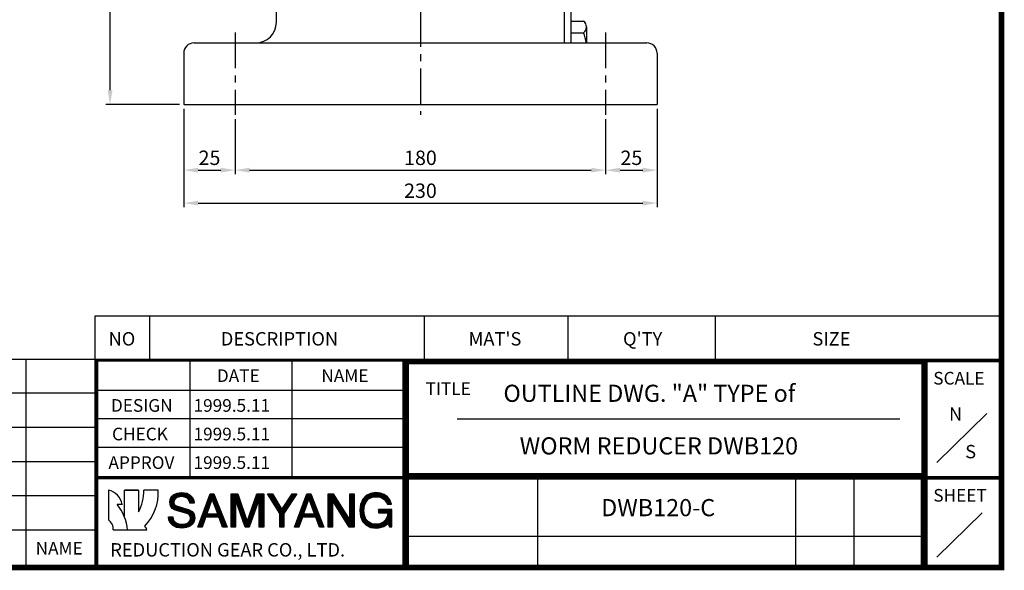
# Model space of a CAD drawing. Extents: x -1 to 377, y 0 to 267.
# Drawn here: x 204 to 377, y 0 to 96 of the extents above; entities that cross this region are included whole.
import ezdxf

# ---------------------------------------------------------------- set-up
doc = ezdxf.new("R2010")
doc.units = 0
doc.header["$LTSCALE"] = 5
doc.linetypes.add('CENTER', pattern=[2, 1.25, -0.25, 0.25, -0.25])
doc.layers.get('0').update_dxf_attribs({"color": 3, "linetype": 'CONTINUOUS'})
for name, color, linetype in [('01', 1, 'CENTER'), ('3', 3, 'CONTINUOUS'), ('5', 5, 'CONTINUOUS')]:
    doc.layers.add(name, color=color, linetype=linetype)
doc.styles.add('HBRDS', font='romans.shx', dxfattribs={"height": 2.5})
doc.styles.add('ROMANS', font='romans.shx')

# ---------------------------------------------------------------- blocks, each defined once
blk = doc.blocks.new('*X2')
at = {"color": 0}
for p, q in [((236.66, 23.3), (237.68, 24.31)), ((236.77, 23.58), (237.58, 24.39)), ((236.87, 23.86), (237.41, 24.39)), ((236.98, 24.14), (237.23, 24.39)), ((237.49, 23.77), (237.86, 24.13)), ((237.58, 24.04), (237.81, 24.26)), ((237.68, 24.31), (237.76, 24.39)), ((235.94, 21.33), (237.02, 22.41)), ((236.04, 21.61), (237.11, 22.68)), ((236.14, 21.89), (237.2, 22.95)), ((236.25, 22.17), (237.3, 23.22)), ((236.35, 22.45), (237.39, 23.49)), ((236.46, 22.73), (237.49, 23.77)), ((236.56, 23.01), (237.58, 24.04)), ((237.42, 23.52), (237.91, 24.01)), ((237.47, 23.39), (237.96, 23.88)), ((237.52, 23.26), (238.01, 23.75)), ((237.57, 23.14), (238.06, 23.63)), ((237.61, 23.01), (238.11, 23.5)), ((237.66, 22.88), (238.16, 23.37)), ((237.71, 22.75), (238.21, 23.25)), ((237.76, 22.62), (238.26, 23.12)), ((237.81, 22.49), (238.31, 22.99)), ((237.86, 22.36), (238.36, 22.87)), ((237.9, 22.24), (238.41, 22.74)), ((237.95, 22.11), (238.46, 22.61)), ((238, 21.98), (238.51, 22.48)), ((235.31, 19.64), (236.45, 20.78)), ((235.41, 19.92), (236.54, 21.05)), ((235.52, 20.2), (236.64, 21.32)), ((235.62, 20.49), (236.73, 21.59)), ((235.73, 20.77), (236.83, 21.87)), ((235.83, 21.05), (236.92, 22.14)), ((238.05, 21.85), (238.56, 22.36)), ((238.1, 21.72), (238.61, 22.23)), ((238.14, 21.59), (238.66, 22.1)), ((238.19, 21.46), (238.71, 21.98)), ((238.24, 21.34), (238.76, 21.85)), ((238.29, 21.21), (238.81, 21.72)), ((238.34, 21.08), (238.86, 21.6)), ((238.39, 20.95), (238.91, 21.47)), ((238.45, 20.83), (238.95, 21.34)), ((238.49, 20.7), (239, 21.22)), ((238.54, 20.57), (239.05, 21.09)), ((238.59, 20.44), (239.1, 20.96)), ((238.63, 20.31), (239.15, 20.84)), ((238.68, 20.18), (239.2, 20.71)), ((234.94, 18.56), (236.07, 19.7)), ((235, 18.8), (236.16, 19.97)), ((235.1, 19.08), (236.26, 20.24)), ((235.11, 18.56), (235.98, 19.42)), ((235.21, 19.36), (236.35, 20.51)), ((235.29, 18.56), (235.88, 19.15)), ((238.73, 20.05), (239.25, 20.58)), ((238.77, 19.92), (239.3, 20.45)), ((238.82, 19.79), (239.35, 20.33)), ((238.87, 19.66), (239.4, 20.2)), ((238.91, 19.53), (239.45, 20.07)), ((238.96, 19.4), (239.5, 19.95)), ((239.01, 19.27), (239.55, 19.82)), ((239.05, 19.14), (239.6, 19.69)), ((239.1, 19.01), (239.65, 19.57)), ((239.15, 18.88), (239.7, 19.44)), ((239.19, 18.75), (239.75, 19.31)), ((239.24, 18.62), (239.8, 19.19)), ((239.34, 18.55), (239.85, 19.06)), ((235.47, 18.56), (235.79, 18.88)), ((235.64, 18.56), (235.69, 18.61)), ((239.52, 18.55), (239.9, 18.93)), ((239.7, 18.55), (239.95, 18.81)), ((239.87, 18.55), (240, 18.68))]:
    blk.add_line(p, q, dxfattribs=at)
blk = doc.blocks.new('*X0')
at = {"color": 0}
for p, q in [((230.03, 22.85), (231.72, 24.54)), ((230.05, 23.04), (231.52, 24.52)), ((230.06, 22.7), (231.92, 24.57)), ((230.08, 23.25), (231.32, 24.49)), ((230.13, 23.48), (231.03, 24.38)), ((230.26, 23.78), (230.71, 24.23)), ((231.21, 23.67), (232.12, 24.59)), ((231.52, 23.8), (232.28, 24.57)), ((231.75, 23.86), (232.44, 24.55)), ((231.95, 23.88), (232.59, 24.53)), ((232.14, 23.89), (232.75, 24.51)), ((232.3, 23.88), (232.9, 24.48)), ((232.45, 23.86), (233.05, 24.45)), ((232.61, 23.83), (233.16, 24.39)), ((232.74, 23.79), (233.28, 24.33)), ((232.86, 23.73), (233.39, 24.27)), ((232.98, 23.68), (233.51, 24.21)), ((233.09, 23.61), (233.63, 24.15)), ((230.09, 22.55), (230.83, 23.3)), ((230.12, 22.4), (230.76, 23.04)), ((230.14, 22.25), (230.72, 22.83)), ((230.22, 22.15), (230.76, 22.7)), ((230.29, 22.05), (230.81, 22.56)), ((230.37, 21.95), (230.89, 22.47)), ((233.18, 23.52), (233.71, 24.05)), ((233.26, 23.43), (233.79, 23.96)), ((233.34, 23.33), (233.88, 23.87)), ((233.4, 23.21), (233.96, 23.77)), ((233.46, 23.1), (234.03, 23.66)), ((233.49, 22.95), (234.08, 23.54)), ((233.51, 22.79), (234.14, 23.42)), ((233.64, 22.74), (234.19, 23.3)), ((233.81, 22.74), (234.23, 23.16)), ((233.98, 22.73), (234.25, 23)), ((234.15, 22.73), (234.27, 22.84)), ((230.45, 21.85), (230.97, 22.38)), ((230.55, 21.78), (231.08, 22.31)), ((230.66, 21.71), (231.21, 22.26)), ((230.77, 21.64), (231.34, 22.21)), ((230.88, 21.58), (231.47, 22.17)), ((231, 21.52), (231.61, 22.13)), ((231.14, 21.48), (231.74, 22.09)), ((231.28, 21.44), (231.88, 22.05)), ((231.42, 21.41), (232.02, 22.01)), ((231.55, 21.37), (232.16, 21.97)), ((231.69, 21.33), (232.29, 21.93)), ((231.83, 21.29), (232.43, 21.89)), ((231.97, 21.25), (232.57, 21.85)), ((232.11, 21.21), (232.7, 21.81)), ((232.24, 21.17), (232.84, 21.77)), ((232.38, 21.13), (232.98, 21.73)), ((232.52, 21.1), (233.11, 21.69)), ((232.66, 21.06), (233.25, 21.65)), ((232.8, 21.02), (233.39, 21.61)), ((232.93, 20.98), (233.51, 21.55)), ((233.06, 20.93), (233.62, 21.49)), ((233.19, 20.88), (233.73, 21.42)), ((233.31, 20.82), (233.84, 21.36)), ((233.4, 20.74), (233.96, 21.29)), ((233.49, 20.65), (234.03, 21.19)), ((233.57, 20.55), (234.1, 21.08)), ((233.61, 20.42), (234.17, 20.98)), ((233.64, 20.27), (234.24, 20.87)), ((233.66, 20.12), (234.29, 20.75)), ((229.79, 20.31), (229.83, 20.35)), ((229.81, 20.15), (230.01, 20.35)), ((229.83, 19.99), (230.19, 20.35)), ((229.85, 19.84), (230.36, 20.35)), ((229.91, 19.72), (230.54, 20.35)), ((229.97, 19.6), (230.57, 20.21)), ((230.02, 19.48), (230.59, 20.05)), ((230.08, 19.36), (230.62, 19.9)), ((230.15, 19.26), (230.69, 19.8)), ((230.24, 19.17), (230.76, 19.69)), ((230.33, 19.08), (230.83, 19.58)), ((230.42, 18.99), (230.92, 19.5)), ((230.5, 18.9), (231.01, 19.41)), ((230.6, 18.82), (231.1, 19.32)), ((230.72, 18.76), (231.22, 19.26)), ((230.83, 18.7), (231.34, 19.21)), ((230.95, 18.64), (231.47, 19.16)), ((231.07, 18.58), (231.6, 19.11)), ((231.18, 18.52), (231.76, 19.09)), ((231.33, 18.49), (231.92, 19.08)), ((231.49, 18.47), (232.08, 19.06)), ((231.65, 18.45), (232.26, 19.07)), ((231.8, 18.43), (232.45, 19.08)), ((231.96, 18.41), (232.66, 19.12)), ((232.12, 18.39), (232.91, 19.18)), ((232.32, 18.42), (234.35, 20.45)), ((232.52, 18.44), (234.37, 20.3)), ((232.71, 18.46), (234.4, 20.15)), ((232.91, 18.48), (234.4, 19.97)), ((233.18, 18.57), (234.35, 19.75)), ((233.47, 18.69), (234.27, 19.49)), ((233.64, 19.91), (234.32, 20.6))]:
    blk.add_line(p, q, dxfattribs=at)
blk = doc.blocks.new('*X1')
at = {"color": 0}
for p, q in [((236.33, 20.31), (236.88, 20.86)), ((236.35, 20.51), (236.7, 20.86)), ((236.45, 20.78), (236.52, 20.86)), ((236.5, 20.31), (237.05, 20.86)), ((236.68, 20.31), (237.23, 20.86)), ((236.86, 20.31), (237.41, 20.86)), ((237.03, 20.31), (237.59, 20.86)), ((237.21, 20.31), (237.76, 20.86)), ((237.39, 20.31), (237.94, 20.86)), ((237.56, 20.31), (238.12, 20.86)), ((237.74, 20.31), (238.29, 20.86)), ((237.92, 20.31), (238.45, 20.83)), ((238.09, 20.31), (238.49, 20.7)), ((238.27, 20.31), (238.54, 20.57)), ((238.45, 20.31), (238.59, 20.44)), ((238.62, 20.31), (238.63, 20.31))]:
    blk.add_line(p, q, dxfattribs=at)
blk = doc.blocks.new('*X4')
at = {"color": 0}
for p, q in [((247.2, 24.29), (247.31, 24.4)), ((247.27, 24.18), (247.49, 24.4)), ((247.34, 24.07), (247.67, 24.4)), ((247.41, 23.96), (247.84, 24.4)), ((247.47, 23.85), (248, 24.38)), ((247.54, 23.74), (248.06, 24.27)), ((247.61, 23.63), (248.13, 24.16)), ((249.91, 22.04), (252.26, 24.4)), ((250.23, 22.54), (252.09, 24.4)), ((250.56, 23.04), (251.91, 24.4)), ((250.88, 23.55), (251.73, 24.4)), ((251.21, 24.05), (251.55, 24.4)), ((247.68, 23.52), (248.2, 24.04)), ((247.75, 23.42), (248.26, 23.93)), ((247.81, 23.31), (248.33, 23.82)), ((247.88, 23.2), (248.4, 23.71)), ((247.95, 23.09), (248.46, 23.6)), ((248.02, 22.98), (248.53, 23.49)), ((248.08, 22.87), (248.6, 23.38)), ((248.15, 22.76), (248.66, 23.27)), ((248.22, 22.65), (248.73, 23.16)), ((248.29, 22.54), (248.79, 23.05)), ((248.36, 22.44), (248.86, 22.94)), ((248.42, 22.33), (248.93, 22.83)), ((248.49, 22.22), (248.99, 22.72)), ((248.56, 22.11), (249.06, 22.61)), ((248.63, 22), (249.13, 22.5)), ((249.17, 21.13), (251.94, 23.9)), ((249.24, 21.02), (251.6, 23.39)), ((249.3, 20.9), (251.27, 22.88)), ((248.7, 21.89), (249.19, 22.39)), ((248.76, 21.78), (249.26, 22.28)), ((248.83, 21.67), (249.32, 22.17)), ((248.9, 21.56), (249.39, 22.06)), ((248.97, 21.45), (249.46, 21.95)), ((249.03, 21.35), (249.52, 21.84)), ((249.1, 21.24), (249.59, 21.72)), ((249.3, 20.72), (250.94, 22.37)), ((249.3, 20.55), (250.6, 21.86)), ((249.3, 20.37), (250.27, 21.35)), ((249.3, 20.19), (249.99, 20.89)), ((249.3, 20.02), (249.99, 20.71)), ((249.3, 19.84), (249.99, 20.53)), ((249.3, 19.66), (249.99, 20.36)), ((249.3, 19.49), (249.99, 20.18)), ((249.3, 19.31), (249.99, 20)), ((249.3, 19.13), (249.99, 19.83)), ((249.3, 18.96), (249.99, 19.65)), ((249.3, 18.78), (249.99, 19.47)), ((249.3, 18.6), (249.99, 19.3)), ((249.44, 18.57), (249.99, 19.12)), ((249.61, 18.57), (249.99, 18.94)), ((249.79, 18.57), (249.99, 18.77)), ((249.97, 18.57), (249.99, 18.59))]:
    blk.add_line(p, q, dxfattribs=at)
blk = doc.blocks.new('*X3')
at = {"color": 0}
for p, q in [((240.76, 23.68), (241.48, 24.4)), ((240.76, 23.86), (241.31, 24.4)), ((240.76, 24.03), (241.13, 24.4)), ((240.76, 24.21), (240.95, 24.4)), ((240.76, 24.39), (240.78, 24.4)), ((240.76, 23.5), (241.52, 24.26)), ((241.52, 24.08), (241.84, 24.4)), ((241.52, 24.26), (241.66, 24.4)), ((241.52, 23.9), (241.95, 24.34)), ((241.52, 23.73), (242, 24.21)), ((244.93, 23.43), (245.69, 24.19)), ((245.03, 23.71), (245.69, 24.37)), ((245.13, 23.98), (245.54, 24.39)), ((245.23, 24.26), (245.36, 24.39)), ((245.69, 23.66), (246.42, 24.39)), ((245.69, 23.84), (246.24, 24.39)), ((245.69, 24.01), (246.07, 24.39)), ((245.69, 24.19), (245.89, 24.39)), ((245.69, 24.37), (245.71, 24.39)), ((245.69, 23.48), (246.46, 24.25)), ((240.76, 23.33), (241.52, 24.08)), ((240.76, 23.15), (241.52, 23.9)), ((240.76, 22.97), (241.52, 23.73)), ((240.76, 22.8), (241.52, 23.55)), ((240.76, 22.62), (241.52, 23.37)), ((240.76, 22.44), (241.52, 23.2)), ((240.76, 22.27), (241.52, 23.02)), ((240.76, 22.09), (241.52, 22.84)), ((240.76, 21.91), (241.52, 22.67)), ((240.76, 21.74), (241.52, 22.49)), ((241.52, 23.55), (242.04, 24.07)), ((241.52, 23.38), (242.08, 23.94)), ((241.57, 23.25), (242.13, 23.81)), ((241.61, 23.12), (242.17, 23.68)), ((241.66, 22.98), (242.22, 23.54)), ((241.7, 22.85), (242.26, 23.41)), ((241.75, 22.72), (242.3, 23.28)), ((241.79, 22.59), (242.35, 23.15)), ((241.84, 22.46), (242.39, 23.01)), ((241.88, 22.33), (242.44, 22.88)), ((241.93, 22.2), (242.48, 22.75)), ((241.98, 22.07), (242.52, 22.61)), ((242.02, 21.93), (242.57, 22.48)), ((244.15, 21.23), (245.31, 22.39)), ((244.24, 21.51), (245.41, 22.67)), ((244.34, 21.78), (245.51, 22.95)), ((244.44, 22.06), (245.62, 23.23)), ((244.54, 22.33), (245.69, 23.48)), ((244.64, 22.61), (245.69, 23.66)), ((244.74, 22.88), (245.69, 23.84)), ((244.83, 23.16), (245.69, 24.01)), ((245.69, 23.31), (246.46, 24.07)), ((245.69, 23.13), (246.46, 23.9)), ((245.69, 22.95), (246.46, 23.72)), ((245.69, 22.78), (246.46, 23.54)), ((245.69, 22.6), (246.46, 23.36)), ((245.69, 22.42), (246.46, 23.19)), ((245.69, 22.25), (246.46, 23.01)), ((245.69, 22.07), (246.46, 22.83)), ((245.69, 21.89), (246.46, 22.66)), ((245.69, 21.72), (246.46, 22.48)), ((240.76, 21.56), (241.52, 22.31)), ((240.76, 21.38), (241.52, 22.14)), ((240.76, 21.21), (241.52, 21.96)), ((240.76, 21.03), (241.52, 21.78)), ((240.76, 20.85), (241.52, 21.61)), ((240.76, 20.68), (241.52, 21.43)), ((240.76, 20.5), (241.52, 21.25)), ((240.76, 20.32), (241.52, 21.08)), ((240.76, 20.14), (241.52, 20.9)), ((240.76, 19.97), (241.52, 20.72)), ((242.07, 21.8), (242.61, 22.35)), ((242.11, 21.67), (242.66, 22.22)), ((242.16, 21.54), (242.7, 22.08)), ((242.2, 21.41), (242.74, 21.95)), ((242.25, 21.28), (242.79, 21.82)), ((242.29, 21.15), (242.83, 21.68)), ((242.34, 21.02), (242.88, 21.55)), ((242.39, 20.88), (242.92, 21.42)), ((242.43, 20.75), (242.96, 21.29)), ((242.48, 20.62), (243.01, 21.15)), ((242.52, 20.49), (243.05, 21.02)), ((242.57, 20.36), (243.1, 20.89)), ((242.61, 20.23), (243.14, 20.75)), ((243.56, 19.58), (244.68, 20.71)), ((243.65, 19.86), (244.79, 20.99)), ((243.75, 20.13), (244.89, 21.27)), ((243.85, 20.41), (245, 21.55)), ((243.95, 20.68), (245.1, 21.83)), ((244.05, 20.96), (245.2, 22.11)), ((245.69, 21.54), (246.46, 22.3)), ((245.69, 21.36), (246.46, 22.13)), ((245.69, 21.19), (246.46, 21.95)), ((245.69, 21.01), (246.46, 21.77)), ((245.69, 20.83), (246.46, 21.6)), ((245.69, 20.66), (246.46, 21.42)), ((245.69, 20.48), (246.46, 21.24)), ((245.69, 20.3), (246.46, 21.07)), ((245.69, 20.12), (246.46, 20.89)), ((245.69, 19.95), (246.46, 20.71)), ((240.76, 19.79), (241.52, 20.55)), ((240.76, 19.61), (241.52, 20.37)), ((240.76, 19.44), (241.52, 20.19)), ((240.76, 19.26), (241.52, 20.01)), ((240.76, 19.08), (241.52, 19.84)), ((240.76, 18.91), (241.52, 19.66)), ((240.76, 18.73), (241.52, 19.48)), ((240.77, 18.56), (241.52, 19.31)), ((240.95, 18.56), (241.52, 19.13)), ((241.12, 18.56), (241.52, 18.95)), ((242.66, 20.1), (243.18, 20.62)), ((242.71, 19.97), (243.23, 20.49)), ((242.75, 19.84), (243.27, 20.36)), ((242.8, 19.7), (243.32, 20.22)), ((242.84, 19.57), (243.36, 20.09)), ((242.89, 19.44), (243.4, 19.96)), ((242.93, 19.31), (243.45, 19.83)), ((242.98, 19.18), (243.49, 19.69)), ((243.02, 19.05), (243.54, 19.56)), ((243.07, 18.92), (244.58, 20.43)), ((243.12, 18.79), (244.48, 20.15)), ((243.16, 18.65), (244.37, 19.87)), ((243.24, 18.56), (244.27, 19.59)), ((243.42, 18.56), (244.17, 19.31)), ((243.6, 18.56), (244.06, 19.03)), ((245.69, 19.77), (246.46, 20.54)), ((245.69, 19.59), (246.46, 20.36)), ((245.69, 19.42), (246.46, 20.18)), ((245.69, 19.24), (246.46, 20.01)), ((245.69, 19.06), (246.46, 19.83)), ((245.69, 18.89), (246.46, 19.65)), ((245.69, 18.71), (246.46, 19.48)), ((245.72, 18.56), (246.46, 19.3)), ((245.9, 18.56), (246.46, 19.12)), ((246.07, 18.56), (246.46, 18.95)), ((241.3, 18.56), (241.52, 18.78)), ((241.48, 18.56), (241.52, 18.6)), ((243.78, 18.56), (243.96, 18.75)), ((246.25, 18.56), (246.46, 18.77)), ((246.43, 18.56), (246.46, 18.59))]:
    blk.add_line(p, q, dxfattribs=at)
blk = doc.blocks.new('*X6')
at = {"color": 0}
for p, q in [((263.93, 22.1), (266.38, 24.55)), ((263.95, 22.3), (266.18, 24.52)), ((263.97, 22.5), (265.97, 24.49)), ((264.09, 22.79), (265.77, 24.47)), ((264.22, 23.1), (265.44, 24.31)), ((264.36, 23.41), (265.09, 24.14)), ((265.6, 23.59), (266.59, 24.58)), ((265.95, 23.76), (266.77, 24.58)), ((266.18, 23.82), (266.92, 24.56)), ((266.38, 23.84), (267.08, 24.54)), ((266.58, 23.87), (267.23, 24.52)), ((266.77, 23.88), (267.39, 24.5)), ((266.93, 23.86), (267.53, 24.47)), ((267.09, 23.84), (267.67, 24.42)), ((267.24, 23.82), (267.8, 24.38)), ((267.38, 23.78), (267.93, 24.33)), ((267.51, 23.74), (268.06, 24.29)), ((267.65, 23.7), (268.18, 24.22)), ((267.77, 23.65), (268.28, 24.15)), ((263.88, 21.69), (264.8, 22.61)), ((263.9, 21.89), (264.92, 22.91)), ((267.88, 23.57), (268.38, 24.08)), ((267.99, 23.5), (268.49, 24)), ((268.09, 23.43), (268.59, 23.93)), ((268.18, 23.35), (268.69, 23.86)), ((268.26, 23.25), (268.77, 23.76)), ((268.34, 23.15), (268.85, 23.66)), ((268.42, 23.06), (268.93, 23.56)), ((268.49, 22.95), (269, 23.46)), ((268.55, 22.83), (269.08, 23.36)), ((268.61, 22.72), (269.14, 23.25)), ((268.67, 22.6), (269.2, 23.12)), ((268.84, 22.59), (269.25, 23)), ((269.02, 22.59), (269.3, 22.87)), ((269.19, 22.59), (269.35, 22.74)), ((269.37, 22.59), (269.4, 22.62)), ((263.85, 21.49), (264.68, 22.32)), ((263.86, 21.32), (264.65, 22.12)), ((263.88, 21.17), (264.63, 21.91)), ((263.9, 21.01), (264.6, 21.71)), ((263.92, 20.86), (264.57, 21.51)), ((263.94, 20.7), (264.58, 21.34)), ((263.96, 20.54), (264.6, 21.18)), ((263.99, 20.39), (264.62, 21.02)), ((264.05, 20.27), (264.64, 20.86)), ((264.1, 20.15), (264.66, 20.7)), ((267.13, 21.59), (267.16, 21.62)), ((267.13, 21.41), (267.34, 21.62)), ((267.13, 21.24), (267.51, 21.62)), ((267.13, 21.06), (267.69, 21.62)), ((267.15, 18.42), (269.49, 20.77)), ((267.31, 21.06), (267.87, 21.62)), ((267.48, 21.06), (268.04, 21.62)), ((267.66, 21.06), (268.22, 21.62)), ((267.84, 21.06), (268.4, 21.62)), ((268.01, 21.06), (268.57, 21.62)), ((268.19, 21.06), (268.75, 21.62)), ((268.37, 21.06), (268.93, 21.62)), ((268.37, 19.83), (269.49, 20.95)), ((268.54, 21.06), (269.1, 21.62)), ((268.59, 20.22), (269.49, 21.12)), ((268.69, 20.49), (269.49, 21.3)), ((268.72, 21.06), (269.28, 21.62)), ((268.73, 20.71), (269.49, 21.48)), ((268.77, 20.93), (269.46, 21.62)), ((264.15, 20.03), (264.7, 20.57)), ((264.21, 19.9), (264.75, 20.44)), ((264.26, 19.78), (264.8, 20.32)), ((264.32, 19.66), (264.85, 20.19)), ((264.37, 19.54), (264.9, 20.06)), ((264.46, 19.45), (264.96, 19.94)), ((264.54, 19.35), (265.04, 19.85)), ((264.63, 19.26), (265.13, 19.76)), ((264.71, 19.17), (265.21, 19.67)), ((264.8, 19.08), (265.3, 19.58)), ((264.88, 18.99), (265.38, 19.49)), ((264.97, 18.9), (265.49, 19.42)), ((265.09, 18.84), (265.61, 19.36)), ((265.21, 18.78), (265.72, 19.29)), ((265.33, 18.72), (265.84, 19.23)), ((265.45, 18.67), (265.95, 19.17)), ((265.56, 18.61), (266.09, 19.13)), ((265.68, 18.55), (266.25, 19.11)), ((265.81, 18.5), (266.4, 19.09)), ((265.97, 18.48), (266.56, 19.07)), ((266.13, 18.46), (266.72, 19.05)), ((266.28, 18.44), (266.92, 19.08)), ((266.44, 18.42), (267.12, 19.11)), ((266.6, 18.4), (267.33, 19.13)), ((266.76, 18.39), (267.63, 19.26)), ((266.95, 18.41), (268.11, 19.56)), ((267.36, 18.46), (269.49, 20.59)), ((267.59, 18.51), (269.49, 20.42)), ((267.85, 18.6), (269.49, 20.24)), ((268.16, 18.73), (269.49, 20.06)), ((268.8, 19.19), (269.49, 19.88)), ((268.85, 19.07), (269.49, 19.71)), ((268.91, 18.95), (269.49, 19.53)), ((268.97, 18.83), (269.49, 19.35)), ((269.02, 18.71), (269.49, 19.18)), ((269.08, 18.58), (269.49, 19)), ((269.24, 18.58), (269.49, 18.82)), ((269.42, 18.58), (269.49, 18.65))]:
    blk.add_line(p, q, dxfattribs=at)
blk = doc.blocks.new('*X5')
at = {"color": 0}
for p, q in [((258.31, 23.73), (258.98, 24.4)), ((258.31, 23.91), (258.8, 24.4)), ((258.31, 24.08), (258.63, 24.4)), ((258.31, 24.26), (258.45, 24.4)), ((258.31, 23.55), (259.08, 24.32)), ((258.31, 23.38), (259.08, 24.15)), ((259.08, 24.32), (259.16, 24.4)), ((259.08, 24.15), (259.26, 24.33)), ((259.08, 23.97), (259.33, 24.22)), ((262.13, 23.66), (262.87, 24.4)), ((262.13, 23.84), (262.69, 24.4)), ((262.13, 24.02), (262.52, 24.4)), ((262.13, 24.19), (262.34, 24.4)), ((262.13, 24.37), (262.16, 24.4)), ((262.13, 23.49), (262.9, 24.25)), ((258.31, 23.2), (259.08, 23.97)), ((258.31, 23.02), (259.08, 23.79)), ((258.31, 22.85), (259.08, 23.62)), ((258.31, 22.67), (259.08, 23.44)), ((258.31, 22.49), (259.08, 23.26)), ((258.31, 22.32), (259.08, 23.08)), ((258.31, 22.14), (259.08, 22.91)), ((258.31, 21.96), (259.08, 22.73)), ((258.31, 21.79), (259.08, 22.55)), ((259.08, 23.79), (259.4, 24.11)), ((259.08, 23.62), (259.47, 24)), ((259.08, 23.44), (259.54, 23.89)), ((259.08, 23.26), (259.61, 23.79)), ((259.13, 23.13), (259.67, 23.68)), ((259.2, 23.02), (259.74, 23.57)), ((259.27, 22.92), (259.81, 23.46)), ((259.33, 22.81), (259.88, 23.35)), ((259.4, 22.7), (259.95, 23.24)), ((259.47, 22.59), (260.01, 23.13)), ((259.54, 22.48), (260.08, 23.02)), ((259.61, 22.37), (260.15, 22.92)), ((259.68, 22.26), (260.22, 22.81)), ((259.74, 22.16), (260.29, 22.7)), ((259.81, 22.05), (260.36, 22.59)), ((259.88, 21.94), (260.42, 22.48)), ((262.13, 23.31), (262.9, 24.08)), ((262.13, 23.13), (262.9, 23.9)), ((262.13, 22.96), (262.9, 23.72)), ((262.13, 22.78), (262.9, 23.55)), ((262.13, 22.6), (262.9, 23.37)), ((262.13, 22.42), (262.9, 23.19)), ((262.13, 22.25), (262.9, 23.02)), ((262.13, 22.07), (262.9, 22.84)), ((262.13, 21.89), (262.9, 22.66)), ((262.13, 21.72), (262.9, 22.49)), ((258.31, 21.61), (259.08, 22.38)), ((258.31, 21.43), (259.08, 22.2)), ((258.31, 21.26), (259.08, 22.02)), ((258.31, 21.08), (259.08, 21.85)), ((258.31, 20.9), (259.08, 21.67)), ((258.31, 20.73), (259.08, 21.49)), ((258.31, 20.55), (259.08, 21.32)), ((258.31, 20.37), (259.08, 21.14)), ((258.31, 20.2), (259.08, 20.96)), ((258.31, 20.02), (259.08, 20.79)), ((259.95, 21.83), (260.49, 22.37)), ((260.02, 21.72), (260.56, 22.26)), ((260.09, 21.61), (260.63, 22.16)), ((260.15, 21.5), (260.7, 22.05)), ((260.22, 21.4), (260.76, 21.94)), ((260.29, 21.29), (260.83, 21.83)), ((260.36, 21.18), (260.9, 21.72)), ((260.43, 21.07), (260.97, 21.61)), ((260.49, 20.96), (261.04, 21.5)), ((260.56, 20.85), (261.1, 21.4)), ((260.63, 20.75), (261.17, 21.29)), ((260.7, 20.64), (261.24, 21.18)), ((260.77, 20.53), (261.31, 21.07)), ((260.84, 20.42), (261.38, 20.96)), ((260.9, 20.31), (261.45, 20.85)), ((260.97, 20.2), (261.51, 20.74)), ((262.13, 21.54), (262.9, 22.31)), ((262.13, 21.36), (262.9, 22.13)), ((262.13, 21.19), (262.9, 21.96)), ((262.13, 21.01), (262.9, 21.78)), ((262.13, 20.83), (262.9, 21.6)), ((262.13, 20.66), (262.9, 21.42)), ((262.13, 20.48), (262.9, 21.25)), ((262.13, 20.3), (262.9, 21.07)), ((262.13, 20.13), (262.9, 20.89)), ((262.13, 19.95), (262.9, 20.72)), ((258.31, 19.84), (259.08, 20.61)), ((258.31, 19.67), (259.08, 20.43)), ((258.31, 19.49), (259.08, 20.26)), ((258.31, 19.31), (259.08, 20.08)), ((258.31, 19.13), (259.08, 19.9)), ((258.31, 18.96), (259.08, 19.73)), ((258.31, 18.78), (259.08, 19.55)), ((258.31, 18.6), (259.08, 19.37)), ((258.45, 18.57), (259.08, 19.2)), ((258.63, 18.57), (259.08, 19.02)), ((261.04, 20.09), (261.58, 20.64)), ((261.11, 19.99), (261.65, 20.53)), ((261.18, 19.88), (261.72, 20.42)), ((261.25, 19.77), (261.79, 20.31)), ((261.31, 19.66), (261.85, 20.2)), ((261.38, 19.55), (261.92, 20.09)), ((261.45, 19.44), (261.99, 19.98)), ((261.52, 19.33), (262.06, 19.87)), ((261.59, 19.23), (262.13, 19.77)), ((261.66, 19.12), (262.13, 19.6)), ((261.72, 19.01), (262.13, 19.42)), ((261.79, 18.9), (262.13, 19.24)), ((261.86, 18.79), (262.13, 19.07)), ((262.13, 19.77), (262.9, 20.54)), ((262.13, 19.6), (262.9, 20.36)), ((262.13, 19.42), (262.9, 20.19)), ((262.13, 19.24), (262.9, 20.01)), ((262.13, 19.07), (262.9, 19.83)), ((262.13, 18.89), (262.9, 19.66)), ((262.13, 18.71), (262.9, 19.48)), ((262.16, 18.57), (262.9, 19.3)), ((262.34, 18.57), (262.9, 19.13)), ((262.52, 18.57), (262.9, 18.95)), ((258.81, 18.57), (259.08, 18.84)), ((258.98, 18.57), (259.08, 18.67)), ((261.93, 18.68), (262.13, 18.89)), ((262, 18.58), (262.13, 18.71)), ((262.69, 18.57), (262.9, 18.77)), ((262.87, 18.57), (262.9, 18.6))]:
    blk.add_line(p, q, dxfattribs=at)

msp = doc.modelspace()

# ---------------------------------------------------------------- linework, layer by layer
at = {"color": 2}
for p, q in [((220.08, 83.47), (220.08, 121.63)), ((232.25, 80.95), (219.36, 80.95)), ((232.97, 80.23), (232.97, 63.01)), ((315.77, 80.23), (315.77, 63.01)), ((241.97, 78.43), (241.97, 68.77)), ((306.77, 78.43), (306.77, 68.77)), ((235.49, 69.49), (239.45, 69.49)), ((244.49, 69.49), (304.25, 69.49)), ((309.29, 69.49), (313.25, 69.49)), ((235.49, 63.73), (313.25, 63.73))]:
    msp.add_line(p, q, dxfattribs=at)
for p, q in [((249.17, 95.35), (249.17, 98.35)), ((299.57, 91.75), (299.57, 98.35)), ((300.65, 98.77), (300.65, 91.75)), ((300.65, 95.54), (302.87, 95.54)), ((300.65, 95.54), (300.65, 91.75)), ((300.65, 93.52), (302.87, 93.52)), ((303.42, 94.53), (303.42, 93.52)), ((303.42, 93.52), (303.42, 91.75)), ((234.77, 91.75), (274.37, 91.75)), ((274.37, 91.75), (313.97, 91.75)), ((232.97, 89.95), (232.97, 80.95)), ((315.77, 89.95), (315.77, 80.95)), ((232.97, 80.95), (315.77, 80.95))]:
    msp.add_line(p, q)
for centre, radius, start, end in [((245.57, 95.35), 3.6, 270, 0), ((302.22, 94.53), 1.2, 302.7306, 57.2694), ((297.54, 91.03), 5.88, 7.036, 25.018), ((234.77, 89.95), 1.8, 90, 180), ((313.97, 89.95), 1.8, 0, 90)]:
    msp.add_arc(centre, radius, start, end)
for points in [[(219.66, 83.47), (220.5, 83.47), (220.08, 80.95)], [(235.49, 69.91), (235.49, 69.07), (232.97, 69.49)], [(239.45, 69.91), (239.45, 69.07), (241.97, 69.49)], [(244.49, 69.91), (244.49, 69.07), (241.97, 69.49)], [(304.25, 69.91), (304.25, 69.07), (306.77, 69.49)], [(309.29, 69.91), (309.29, 69.07), (306.77, 69.49)], [(313.25, 69.91), (313.25, 69.07), (315.77, 69.49)], [(235.49, 64.15), (235.49, 63.31), (232.97, 63.73)], [(313.25, 64.15), (313.25, 63.31), (315.77, 63.73)]]:
    msp.add_solid(points, dxfattribs=at)
at = {"layer": '01'}
for p, q in [((274.37, 237.28), (274.37, 79.15)), ((241.97, 93.55), (241.97, 79.15)), ((306.77, 93.55), (306.77, 79.15))]:
    msp.add_line(p, q, dxfattribs=at)
at = {"layer": '3', "color": 2}
for p, q in [((217.5, 36.5), (217.5, 44)), ((227.06, 36.5), (227.06, 44)), ((275.06, 36.5), (275.06, 44)), ((300.21, 36.5), (300.21, 44)), ((325.98, 36.5), (325.98, 44))]:
    msp.add_line(p, q, dxfattribs=at)
at = {"layer": '3', "color": 1}
for p, q in [((217.5, 30.5), (159.06, 30.5)), ((271.35, 26), (218, 26)), ((373.44, 26.93), (364.71, 18.35)), ((217.5, 24.5), (159.06, 24.5)), ((271.35, 21), (218, 21)), ((217.5, 18.5), (159.06, 18.5)), ((271.35, 15.75), (217.5, 15.75)), ((363, 15.75), (375.5, 15.75)), ((271.35, 15.5), (217.5, 15.5)), ((363, 15.5), (375.5, 15.5)), ((217.5, 12.5), (159.06, 12.5)), ((372.62, 9.55), (364.71, 1.77)), ((217.5, 6.5), (159.06, 6.5))]:
    msp.add_line(p, q, dxfattribs=at)
at = {"layer": '3', "color": 4}
msp.add_line((280.78, 26.02), (358.2, 26.02), dxfattribs=at)
at = {"layer": '3', "color": 5}
for p, q in [((219.81, 13.53), (219.81, 8.31)), ((222.58, 13.53), (225.06, 13.53)), ((225.06, 13.53), (222.58, 13.53)), ((222.58, 8.93), (222.58, 13.53)), ((225.06, 13.53), (225.06, 9.71)), ((228.52, 13.53), (226.01, 13.53)), ((230.6, 11.91), (230.78, 12.33)), ((230.78, 12.33), (231.21, 12.74)), ((231.21, 12.74), (231.79, 12.99)), ((231.53, 12.06), (231.31, 11.77)), ((231.83, 12.25), (231.53, 12.06)), ((231.79, 12.99), (232.62, 13.09)), ((232.17, 12.35), (231.83, 12.25)), ((232.55, 12.39), (232.17, 12.35)), ((232.68, 12.39), (232.55, 12.39)), ((232.62, 13.09), (233.51, 12.97)), ((233.18, 12.32), (232.68, 12.39)), ((233.56, 12.14), (233.18, 12.32)), ((233.51, 12.97), (234.12, 12.65)), ((233.82, 11.87), (233.56, 12.14)), ((234.12, 12.65), (234.5, 12.24)), ((234.5, 12.24), (234.72, 11.74)), ((235.41, 7.06), (237.57, 12.89)), ((238.21, 12.89), (236.17, 7.06)), ((237.57, 12.89), (238.26, 12.89)), ((238.92, 9.36), (237.91, 12.06)), ((238.26, 12.89), (240.55, 7.05)), ((241.26, 7.06), (241.26, 12.9)), ((241.26, 12.9), (242.43, 12.9)), ((242.02, 12.9), (242.02, 7.06)), ((242.43, 12.9), (244.04, 8.04)), ((244.04, 8.04), (245.78, 12.89)), ((245.78, 12.89), (246.96, 12.89)), ((246.19, 7.06), (246.19, 12.89)), ((246.96, 12.89), (246.96, 7.06)), ((249.8, 9.42), (247.63, 12.9)), ((247.63, 12.9), (248.49, 12.9)), ((248.49, 12.9), (250.14, 10.14)), ((250.14, 10.14), (251.93, 12.9)), ((252.77, 12.9), (250.49, 9.42)), ((251.93, 12.9), (252.77, 12.9)), ((252.35, 7.06), (254.51, 12.89)), ((252.35, 7.06), (254.51, 12.89)), ((255.15, 12.89), (253.11, 7.06)), ((254.85, 12.06), (253.9, 9.36)), ((254.51, 12.89), (255.2, 12.89)), ((254.51, 12.89), (255.2, 12.89)), ((255.86, 9.36), (254.85, 12.06)), ((255.86, 9.36), (254.85, 12.06)), ((255.2, 12.89), (257.49, 7.05)), ((255.2, 12.89), (257.49, 7.05)), ((258.21, 7.07), (258.21, 12.9)), ((258.21, 12.9), (259.12, 12.9)), ((258.98, 12.9), (258.98, 7.07)), ((259.12, 12.9), (262.03, 8.25)), ((262.03, 7.07), (262.03, 12.9)), ((262.03, 12.9), (262.8, 12.9)), ((262.8, 12.9), (262.8, 7.07)), ((264.86, 12.58), (264.27, 11.94)), ((265.64, 12.96), (264.86, 12.58)), ((265.31, 12), (265.92, 12.3)), ((266.58, 13.09), (265.64, 12.96)), ((265.92, 12.3), (266.61, 12.38)), ((267.36, 12.99), (266.58, 13.09)), ((266.61, 12.38), (267.13, 12.33)), ((267.13, 12.33), (267.64, 12.17)), ((268.01, 12.77), (267.36, 12.99)), ((267.64, 12.17), (268.04, 11.9)), ((268.6, 12.34), (268.01, 12.77)), ((269.02, 11.81), (268.6, 12.34)), ((222.23, 11.01), (221.31, 11.01)), ((230.52, 11.4), (230.6, 11.91)), ((230.64, 10.76), (230.52, 11.4)), ((230.96, 10.33), (230.64, 10.76)), ((231.44, 10.04), (230.96, 10.33)), ((231.31, 11.77), (231.21, 11.35)), ((231.21, 11.35), (231.31, 11.05)), ((231.31, 11.05), (231.52, 10.83)), ((231.52, 10.83), (231.87, 10.7)), ((231.87, 10.7), (233.93, 10.1)), ((233.97, 11.59), (233.82, 11.87)), ((234.02, 11.25), (233.97, 11.59)), ((234.78, 11.23), (234.02, 11.25)), ((234.72, 11.74), (234.78, 11.23)), ((243.69, 7.06), (242.02, 11.89)), ((246.19, 11.93), (244.39, 7.06)), ((261.9, 7.07), (258.98, 11.71)), ((263.88, 11.03), (263.75, 9.94)), ((264.27, 11.94), (263.88, 11.03)), ((264.47, 9.96), (264.58, 10.83)), ((264.58, 10.83), (264.85, 11.49)), ((264.85, 11.49), (265.31, 12)), ((268.04, 11.9), (268.34, 11.53)), ((268.34, 11.53), (268.58, 11.09)), ((268.58, 11.09), (269.31, 11.09)), ((269.31, 11.09), (269.02, 11.81)), ((230.28, 8.85), (231.05, 8.85)), ((230.35, 8.35), (230.28, 8.85)), ((231.05, 8.85), (231.1, 8.43)), ((233.5, 9.46), (231.44, 10.04)), ((233.85, 9.3), (233.5, 9.46)), ((234.09, 9.02), (233.85, 9.3)), ((233.93, 10.1), (234.46, 9.79)), ((234.17, 8.57), (234.09, 9.02)), ((234.46, 9.79), (234.78, 9.31)), ((234.78, 9.31), (234.92, 8.55)), ((239.13, 8.81), (236.78, 8.81)), ((236.97, 9.36), (238.94, 9.36)), ((239.77, 7.05), (238.94, 9.36)), ((249.8, 7.07), (249.8, 9.42)), ((250.49, 9.42), (250.49, 7.07)), ((253.72, 8.81), (253.11, 7.06)), ((256.07, 8.81), (253.72, 8.81)), ((256.07, 8.81), (253.72, 8.81)), ((253.9, 9.36), (255.86, 9.36)), ((253.91, 9.36), (255.88, 9.36)), ((256.7, 7.05), (255.88, 9.36)), ((256.7, 7.05), (256.07, 8.81)), ((263.75, 9.94), (263.88, 8.93)), ((263.88, 8.93), (264.26, 8.05)), ((264.56, 9.15), (264.47, 9.96)), ((264.84, 8.46), (264.56, 9.15)), ((269.39, 10.12), (267.03, 10.12)), ((267.03, 10.12), (267.03, 9.56)), ((267.03, 9.56), (268.69, 9.56)), ((268.56, 8.84), (268.26, 8.3)), ((268.69, 9.56), (268.56, 8.84)), ((269.39, 7.08), (269.39, 10.12)), ((230.61, 7.79), (230.35, 8.35)), ((231.07, 7.33), (230.61, 7.79)), ((231.7, 7.01), (231.07, 7.33)), ((231.1, 8.43), (231.32, 8.1)), ((231.32, 8.1), (231.62, 7.8)), ((231.62, 7.8), (232.05, 7.62)), ((232.61, 6.89), (231.7, 7.01)), ((232.05, 7.62), (232.56, 7.56)), ((232.56, 7.56), (233.07, 7.59)), ((233.47, 6.99), (232.61, 6.89)), ((233.07, 7.59), (233.49, 7.71)), ((234.14, 7.26), (233.47, 6.99)), ((233.49, 7.71), (233.85, 7.9)), ((233.85, 7.9), (234.09, 8.19)), ((234.09, 8.19), (234.17, 8.57)), ((234.6, 7.66), (234.14, 7.26)), ((234.82, 8.09), (234.6, 7.66)), ((234.92, 8.55), (234.82, 8.09)), ((236.17, 7.06), (235.41, 7.06)), ((240.55, 7.05), (239.77, 7.05)), ((242.02, 7.06), (241.26, 7.06)), ((244.39, 7.06), (243.69, 7.06)), ((246.96, 7.06), (246.19, 7.06)), ((250.49, 7.07), (249.8, 7.07)), ((253.11, 7.06), (252.35, 7.06)), ((253.11, 7.06), (252.35, 7.06)), ((257.49, 7.05), (256.7, 7.05)), ((257.49, 7.05), (256.7, 7.05)), ((258.98, 7.07), (258.21, 7.07)), ((262.8, 7.07), (261.9, 7.07)), ((264.26, 8.05), (264.85, 7.41)), ((265.29, 7.97), (264.84, 8.46)), ((264.85, 7.41), (265.66, 7.01)), ((265.89, 7.65), (265.29, 7.97)), ((265.66, 7.01), (266.62, 6.89)), ((266.61, 7.55), (265.89, 7.65)), ((267.27, 7.64), (266.61, 7.55)), ((266.62, 6.89), (267.1, 6.93)), ((267.1, 6.93), (267.57, 7.03)), ((267.84, 7.9), (267.27, 7.64)), ((267.57, 7.03), (267.99, 7.19)), ((268.26, 8.3), (267.84, 7.9)), ((267.99, 7.19), (268.34, 7.39)), ((268.34, 7.39), (268.69, 7.7)), ((268.69, 7.7), (268.98, 7.08)), ((268.98, 7.08), (269.39, 7.08)), ((220.61, 6.56), (226.49, 6.56))]:
    msp.add_line(p, q, dxfattribs=at)
at = {"layer": '3', "color": 1}
for points, const_width in [([(0, 266), (376, 266), (376, 0), (0, 0), (0, 266.5)], 1), ([(217.5, 36.4), (158.96, 36.4)], 0.2), ([(271.35, 36.25), (217.75, 36.25), (217.75, 0)], 0.5), ([(271.35, 36), (362.5, 36), (362.5, 0.5)], 1), ([(271.85, 36.5), (271.85, 0)], 1), ([(362.4, 36.25), (376, 36.25)], 0.5), ([(217.5, 15.75), (271.35, 15.75)], 0.5), ([(271.35, 16), (362.5, 16)], 1), ([(363, 15.75), (376, 15.75)], 0.5)]:
    msp.add_lwpolyline(points, dxfattribs=dict(at, const_width=const_width))
at = {"layer": '3', "color": 5}
for centre, radius, start, end in [((219.03, 10.36), 3.26, 11.4641, 76.3038), ((218.07, 13.48), 7.94, 331.6378, 0.3731), ((219.89, 13.16), 8.64, 316.353, 2.4422), ((215.35, 5.94), 7.82, 4.5765, 40.4177), ((218.78, 6.78), 1.84, 353.1398, 56.2968), ((225.67, 6.53), 0.815, 2.1849, 55.2148)]:
    msp.add_arc(centre, radius, start, end, dxfattribs=at)
at = {"layer": '5', "color": 1}
for p, q in [((376, -0.5), (376, 266.5)), ((205.38, 0.5), (205.38, 36.3)), ((217.5, 0.5), (217.5, 36.5)), ((217.5, 36.25), (271.35, 36.25)), ((217.75, 0.5), (217.75, 36.5)), ((271.35, 15.5), (271.35, 36.5)), ((271.85, 0), (271.85, 36.5)), ((362.4, 36.25), (375.5, 36.25)), ((362.5, 0.5), (362.5, 36.5)), ((363, 0.5), (363, 36.5)), ((271.35, 36), (375.5, 36)), ((363, 36), (375.5, 36)), ((218, 31), (271.35, 31)), ((271.35, 16), (363, 16)), ((271.35, 15.5), (363, 15.5)), ((271.35, 0.5), (271.35, 15.5)), ((294.93, 0.5), (294.93, 15.5)), ((340.01, 0.5), (340.01, 15.5)), ((350.21, 0.5), (350.21, 15.5)), ((362, 0.5), (362, 15.5)), ((272.35, 5.5), (362, 5.5)), ((-0.5, 0), (376.5, 0))]:
    msp.add_line(p, q, dxfattribs=at)
at = {"layer": '5', "color": 2}
for p, q in [((217.5, 44), (375.5, 44)), ((234.07, 16), (234.07, 36)), ((251.92, 16), (251.92, 36))]:
    msp.add_line(p, q, dxfattribs=at)

# ---------------------------------------------------------------- block references
at = {"layer": '3', "color": 5}
for name, p in [('*X0', (0.5, -11.5)), ('*X2', (0.5, -11.5)), ('*X3', (0.5, -11.5)), ('*X4', (0.5, -11.5)), ('*X2', (17.44, -11.5)), ('*X5', (-0.1, -11.5)), ('*X6', (-0.1, -11.5)), ('*X1', (0.5, -11.5)), ('*X1', (17.44, -11.5))]:
    msp.add_blockref(name, p, dxfattribs=at)

# ---------------------------------------------------------------- texts
at = {"color": 2, "char_height": 2.52, "attachment_point": 5, "style": 'ROMANS'}
for s, insert in [('\\A1;25', (237.47, 71.65)), ('\\A1;180', (274.37, 71.65)), ('\\A1;25', (311.27, 71.65)), ('\\A1;230', (274.37, 65.89))]:
    msp.add_mtext(s, dxfattribs=dict(at, insert=insert))
at = {"layer": '3', "color": 2, "style": 'ROMANS'}
for s, height, p in [('NO', 2.34, (219.82, 38.82)), ('DESCRIPTION', 2.34, (239.45, 38.82)), ("MAT'S", 2.34, (282.79, 38.82)), ("Q'TY", 2.34, (309.81, 38.82)), ('SIZE', 2.34, (342.94, 38.82)), ('DATE', 2.21, (238.76, 32.44)), ('NAME', 2.21, (257.04, 32.44)), ('SCALE', 2.21, (364.08, 31.99)), ('TITLE', 2.21, (275.27, 30.17)), ('DESIGN', 2.21, (220.23, 27.23)), ('1999.5.11', 2.21, (234.68, 27.23)), ('CHECK', 2.21, (220.43, 22.23)), ('1999.5.11', 2.21, (234.68, 22.23)), ('APPROV', 2.21, (219.8, 17.23)), ('1999.5.11', 2.21, (234.68, 17.23)), ('SHEET', 2.21, (364.08, 11.51)), ('NAME', 2.21, (207.06, 2.26))]:
    msp.add_text(s, height=height, dxfattribs=at).set_placement(p)
at = {"layer": '3', "color": 4}
for s, height, style, p in [('OUTLINE DWG. "A" TYPE of', 3, 'HBRDS', (288.89, 28.96)), ('N', 2.34, 'ROMANS', (366.83, 25.66)), ('WORM REDUCER DWB120', 3, 'HBRDS', (291.73, 19.76)), ('S', 2.34, 'ROMANS', (369.66, 19.09)), ('DWB120-C', 3, 'HBRDS', (305.98, 8.96))]:
    msp.add_text(s, height=height, dxfattribs=dict(at, style=style)).set_placement(p)
at = {"layer": '3', "color": 3, "style": 'ROMANS'}
msp.add_text('REDUCTION GEAR CO., LTD.', height=2.34, dxfattribs=at).set_placement((220.12, 1.91))

doc.saveas('drawing.dxf')
